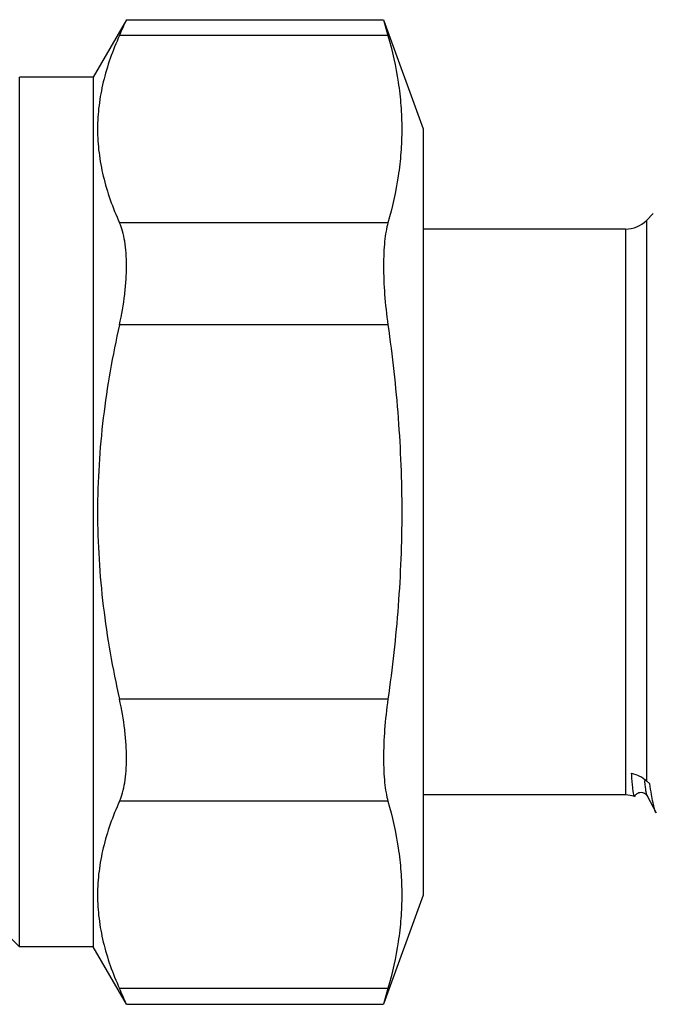
# Model space of a CAD drawing. Units: millimetres. Extents: x 0 to 297, y 0 to 210.
# Drawn here: x 251 to 273, y 83 to 117 of the extents above; entities that cross this region are included whole.
import ezdxf

# ---------------------------------------------------------------- set-up
doc = ezdxf.new("R2010")
doc.units = ezdxf.units.MM
doc.header["$LTSCALE"] = 16.335
doc.layers.get('0').update_dxf_attribs({"linetype": 'CONTINUOUS'})

msp = doc.modelspace()

# ---------------------------------------------------------------- linework, layer by layer
at = {"color": 7, "linetype": 'Continuous'}
for p, q in [((254.707, 116.888), (253.58, 114.936)), ((254.707, 116.888), (263.433, 116.888)), ((263.433, 116.888), (264.78, 113.186)), ((263.433, 116.888), (263.583, 116.352)), ((251.08, 85.436), (251.08, 114.936)), ((253.58, 114.936), (251.08, 114.936)), ((253.58, 114.936), (253.58, 85.436)), ((264.78, 113.186), (264.78, 87.186)), ((272.594, 110.316), (272.357, 110.079)), ((271.65, 109.786), (264.78, 109.786)), ((272.478, 90.96), (272.357, 91.071)), ((271.65, 90.586), (264.78, 90.586)), ((271.941, 90.558), (271.938, 90.566)), ((271.955, 90.539), (271.955, 90.539)), ((271.968, 90.55), (271.966, 90.546)), ((271.968, 90.55), (271.974, 90.56)), ((271.983, 90.576), (271.991, 90.587)), ((271.991, 90.587), (272.003, 90.601)), ((272.384, 90.56), (272.688, 89.978)), ((264.78, 87.186), (263.433, 83.485)), ((250.58, 85.936), (251.08, 85.436)), ((253.58, 85.436), (251.08, 85.436)), ((254.707, 83.485), (253.58, 85.436)), ((263.583, 84.021), (263.433, 83.485)), ((254.707, 83.485), (263.433, 83.485))]:
    msp.add_line(p, q, dxfattribs=at)
at = {"color": 9, "linetype": 'Continuous'}
for p, q in [((263.583, 116.352), (254.469, 116.352)), ((263.583, 110.001), (254.469, 110.001)), ((272.357, 110.079), (272.357, 91.071)), ((271.65, 109.786), (271.65, 90.586)), ((263.583, 106.537), (254.469, 106.537)), ((263.583, 93.836), (254.469, 93.836)), ((263.583, 90.371), (254.469, 90.371)), ((263.583, 84.021), (254.469, 84.021))]:
    msp.add_line(p, q, dxfattribs=at)
at = {"color": 7, "linetype": 'Continuous'}
for points in [[(271.974, 90.561), (271.977, 90.567), (271.983, 90.576)], [(272.003, 90.601), (272.019, 90.617), (272.04, 90.634), (272.068, 90.651), (272.103, 90.666), (272.141, 90.676), (272.183, 90.679), (272.226, 90.674), (272.264, 90.663), (272.297, 90.647), (272.324, 90.629), (272.345, 90.611), (272.36, 90.595), (272.37, 90.583), (272.378, 90.572), (272.383, 90.563), (272.384, 90.56)]]:
    msp.add_lwpolyline(points, dxfattribs=at)
for centre, radius, start, end in [((196.752, 142.332), 63.295, 335.76611, 336.297), ((271.65, 110.786), 1, 270, 315), ((271.65, 89.586), 1, 72.2726, 90), ((196.993, 58.148), 63.031, 23.70189, 24.235)]:
    msp.add_arc(centre, radius, start, end, dxfattribs=at)
at = {"color": 9, "linetype": 'Continuous'}
msp.add_arc((284.737, 92.211), 12.484, 185.0253, 185.2708, dxfattribs=at)
at = {"color": 7, "linetype": 'Continuous'}
for points, knots in [([(254.469, 116.352), (254.24, 115.844), (253.957, 115.061), (253.758, 113.982), (253.708, 113.177), (253.758, 112.371), (253.957, 111.293), (254.24, 110.509), (254.469, 110.001)], [0, 0, 0, 0, 0.254405, 0.377864, 0.5, 0.622136, 0.745595, 1, 1, 1, 1]), ([(263.583, 116.352), (263.731, 115.832), (263.909, 115.042), (264.032, 113.975), (264.063, 113.177), (264.032, 112.378), (263.909, 111.312), (263.731, 110.521), (263.583, 110.001)], [0, 0, 0, 0, 0.251836, 0.376185, 0.5, 0.623815, 0.748164, 1, 1, 1, 1]), ([(254.469, 106.537), (254.546, 106.877), (254.634, 107.385), (254.696, 108.055), (254.712, 108.526), (254.698, 108.962), (254.655, 109.356), (254.583, 109.701), (254.511, 109.909), (254.469, 110.001)], [0, 0, 0, 0, 0.297443, 0.43988, 0.574736, 0.699689, 0.812874, 0.913118, 1, 1, 1, 1]), ([(263.583, 110.001), (263.556, 109.906), (263.511, 109.696), (263.466, 109.352), (263.439, 108.96), (263.427, 108.36), (263.462, 107.546), (263.535, 106.88), (263.583, 106.537)], [0, 0, 0, 0, 0.085136, 0.185, 0.298404, 0.423739, 0.7017, 1, 1, 1, 1]), ([(254.469, 106.537), (254.235, 105.496), (253.953, 103.916), (253.758, 101.788), (253.708, 100.186), (253.758, 98.584), (253.953, 96.457), (254.235, 94.877), (254.469, 93.836)], [0, 0, 0, 0, 0.24996, 0.37498, 0.5, 0.62502, 0.75004, 1, 1, 1, 1]), ([(263.583, 106.537), (263.733, 105.486), (263.969, 103.373), (264.094, 100.186), (263.969, 97), (263.733, 94.887), (263.583, 93.836)], [0, 0, 0, 0, 0.250005, 0.5, 0.749995, 1, 1, 1, 1]), ([(254.469, 90.371), (254.511, 90.464), (254.583, 90.672), (254.655, 91.017), (254.698, 91.411), (254.712, 91.847), (254.696, 92.318), (254.634, 92.988), (254.546, 93.496), (254.469, 93.836)], [0, 0, 0, 0, 0.086882, 0.187126, 0.300311, 0.425264, 0.56012, 0.702557, 1, 1, 1, 1]), ([(263.583, 93.836), (263.535, 93.493), (263.462, 92.827), (263.427, 92.013), (263.439, 91.413), (263.466, 91.021), (263.511, 90.677), (263.556, 90.467), (263.583, 90.371)], [0, 0, 0, 0, 0.2983, 0.576261, 0.701596, 0.815, 0.914864, 1, 1, 1, 1]), ([(271.857, 91.321), (271.95, 91.303), (272.131, 91.242), (272.289, 91.135), (272.357, 91.071)], [0, 0, 0, 0, 0.504669, 1, 1, 1, 1]), ([(271.929, 90.599), (271.921, 90.634), (271.908, 90.721), (271.891, 90.876), (271.873, 91.082), (271.862, 91.236), (271.857, 91.321)], [0, 0, 0, 0, 0.146515, 0.362615, 0.6476, 1, 1, 1, 1]), ([(272.688, 89.978), (272.678, 89.997), (272.659, 90.043), (272.621, 90.158), (272.576, 90.348), (272.525, 90.63), (272.494, 90.843), (272.478, 90.96)], [0, 0, 0, 0, 0.06416, 0.145439, 0.360478, 0.645757, 1, 1, 1, 1]), ([(271.938, 90.566), (271.937, 90.568), (271.934, 90.579), (271.931, 90.59), (271.929, 90.599)], [0, 0, 0, 0, 0.21598, 1, 1, 1, 1]), ([(271.955, 90.539), (271.952, 90.54), (271.946, 90.546), (271.943, 90.554), (271.941, 90.558)], [0, 0, 0, 0, 0.374233, 1, 1, 1, 1]), ([(271.966, 90.546), (271.965, 90.544), (271.962, 90.54), (271.957, 90.538), (271.955, 90.539)], [0, 0, 0, 0, 0.594977, 1, 1, 1, 1]), ([(254.469, 90.371), (254.24, 89.864), (253.957, 89.08), (253.758, 88.001), (253.708, 87.196), (253.758, 86.391), (253.957, 85.312), (254.24, 84.528), (254.469, 84.021)], [0, 0, 0, 0, 0.254405, 0.377864, 0.5, 0.622136, 0.745595, 1, 1, 1, 1]), ([(263.583, 90.371), (263.731, 89.852), (263.909, 89.061), (264.032, 87.994), (264.063, 87.196), (264.032, 86.398), (263.909, 85.331), (263.731, 84.541), (263.583, 84.021)], [0, 0, 0, 0, 0.251836, 0.376185, 0.5, 0.623815, 0.748164, 1, 1, 1, 1])]:
    msp.add_open_spline(points, degree=3, knots=knots, dxfattribs=at)
at = {"color": 9, "linetype": 'Continuous'}
for points, knots in [([(272.384, 90.56), (272.38, 90.568), (272.373, 90.588), (272.363, 90.624), (272.354, 90.67), (272.34, 90.754), (272.323, 90.887), (272.312, 91), (272.306, 91.064)], [0, 0, 0, 0, 0.051421, 0.123523, 0.216719, 0.331129, 0.623567, 1, 1, 1, 1]), ([(271.974, 90.561), (271.972, 90.558), (271.969, 90.553), (271.964, 90.547), (271.958, 90.544), (271.955, 90.545), (271.953, 90.546)], [0, 0, 0, 0, 0.350305, 0.612978, 0.812505, 1, 1, 1, 1])]:
    msp.add_open_spline(points, degree=3, knots=knots, dxfattribs=at)

doc.saveas('drawing.dxf')
